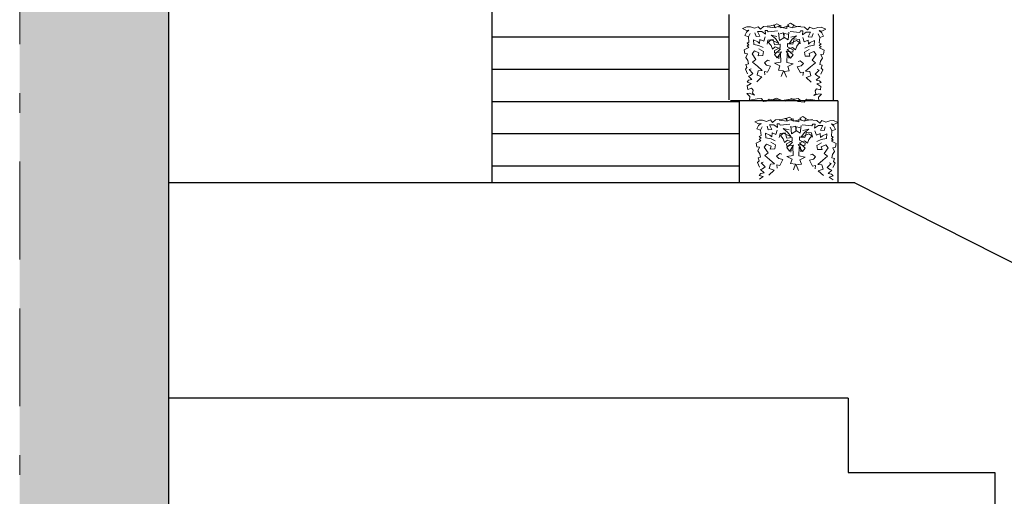
# Model space of a CAD drawing. Extents: x 803 to 932, y -336 to -276.
# Drawn here: x 867 to 872, y -319 to -317 of the extents above; entities that cross this region are included whole.
import ezdxf

# ---------------------------------------------------------------- set-up
doc = ezdxf.new("R2010")
doc.units = 0
doc.header["$MEASUREMENT"] = 0
doc.linetypes.add('BORDER', pattern=[1.75, 0.5, -0.25, 0.5, -0.25, 0, -0.25])
for name, color, linetype in [('_', 7, 'Continuous'), ('AIUOLE', 7, 'Continuous'), ('COLONNE', 7, 'Continuous'), ('MURATURA_PERIMETRO', 7, 'Continuous')]:
    doc.layers.add(name, color=color, linetype=linetype)

msp = doc.modelspace()

# ---------------------------------------------------------------- hatches: boundary and pattern name
at = {"layer": 'AIUOLE', "linetype": 'Continuous', "lineweight": 0, "true_color": 0x494949}
msp.add_hatch(color=251, dxfattribs=at).paths.add_polyline_path([(867.3296, -315.8706), (867.3202, -315.8664), (867.2707, -315.8664), (867.2663, -315.8681), (867.2553, -315.8664), (867.1485, -315.8664), (867.1485, -316.1432), (866.8715, -316.1432), (866.8715, -316.5664), (866.7093, -316.5664), (866.7093, -322.025), (871.0992, -322.025), (867.4715, -321.6152), (867.4715, -315.8664), (867.3677, -315.8664), (867.362, -315.8739)], flags=0)

# ---------------------------------------------------------------- linework, layer by layer
at = {"color": 250, "linetype": 'BORDER', "lineweight": 18}
msp.add_line((866.7093, -329.9878), (866.7093, -314.3524), dxfattribs=at)
at = {"linetype": 'Continuous'}
for p, q in [((870.8593, -317.7464), (867.4715, -317.7464)), ((870.9794, -317.7464), (870.8593, -317.7464)), ((870.9794, -317.7464), (874.6951, -319.6264)), ((870.9451, -318.8464), (867.4715, -318.8464)), ((870.9451, -318.8464), (870.9451, -319.2264)), ((870.9451, -319.2264), (871.6951, -319.2264)), ((871.6951, -319.2264), (871.6951, -319.5964))]:
    msp.add_line(p, q, dxfattribs=at)
at = {"layer": '_', "color": 92, "linetype": 'Continuous', "lineweight": 18, "flags": 128}
for points in [[(870.4281, -316.9481), (870.406, -316.9574)], [(870.406, -316.9574), (870.4259, -316.9681)], [(870.4456, -316.9492), (870.4281, -316.9481)], [(870.4664, -316.9559), (870.4456, -316.9492)], [(870.4859, -316.948), (870.4664, -316.9559)], [(870.4973, -316.9605), (870.4859, -316.948)], [(870.5124, -316.9469), (870.4973, -316.9605)], [(870.5496, -316.9443), (870.5124, -316.9469)], [(870.5309, -316.949), (870.5721, -316.9545)], [(870.568, -316.9386), (870.5496, -316.9443)], [(870.5652, -316.9427), (870.5815, -316.9339)], [(870.5721, -316.9545), (870.5652, -316.9427)], [(870.5727, -316.9516), (870.568, -316.9386)], [(870.6019, -316.942), (870.5727, -316.9516)], [(870.5815, -316.9339), (870.5967, -316.9415)], [(870.5967, -316.9415), (870.5898, -316.9488)], [(870.5898, -316.9488), (870.6316, -316.9572)], [(870.602, -316.9543), (870.6019, -316.942)], [(870.6431, -316.9458), (870.602, -316.9543)], [(870.6316, -316.9572), (870.6317, -316.945)], [(870.6317, -316.945), (870.6614, -316.9546)], [(870.6512, -316.9309), (870.6362, -316.9385)], [(870.6362, -316.9385), (870.6431, -316.9458)], [(870.6672, -316.9397), (870.6512, -316.9309)], [(870.6604, -316.9515), (870.6672, -316.9397)], [(870.7009, -316.946), (870.6604, -316.9515)], [(870.6614, -316.9546), (870.6662, -316.9416)], [(870.6662, -316.9416), (870.6848, -316.9473)], [(870.6848, -316.9473), (870.7227, -316.9499)], [(870.7227, -316.9499), (870.738, -316.9635)], [(870.738, -316.9635), (870.7496, -316.951)], [(870.7496, -316.951), (870.7694, -316.9589)], [(870.7694, -316.9589), (870.7907, -316.9522)], [(870.7907, -316.9522), (870.8084, -316.9511)], [(870.8084, -316.9511), (870.8309, -316.9604)], [(870.4254, -316.9765), (870.4174, -316.9935)], [(870.4174, -316.9935), (870.4358, -317)], [(870.4384, -316.9652), (870.4254, -316.9765)], [(870.4259, -316.9681), (870.4384, -316.9652)], [(870.4358, -317), (870.4444, -316.9824)], [(870.4358, -317), (870.4385, -317.0273)], [(870.475, -316.999), (870.469, -316.9799)], [(870.4934, -316.9965), (870.475, -316.999)], [(870.5036, -316.9727), (870.4821, -316.9731)], [(870.4821, -316.9731), (870.4934, -316.9965)], [(870.5226, -316.9862), (870.5036, -316.9727)], [(870.5215, -317.0004), (870.5139, -317.022)], [(870.5324, -316.9671), (870.5207, -316.967)], [(870.5207, -316.967), (870.5226, -316.9862)], [(870.5363, -316.9751), (870.5324, -316.9671)], [(870.5847, -316.9697), (870.5363, -316.9751)], [(870.5815, -316.9989), (870.5519, -316.9922)], [(870.5519, -316.9922), (870.5741, -317.0093)], [(870.5741, -317.0093), (870.5914, -317.034)], [(870.5903, -316.979), (870.5939, -317.0184)], [(870.5939, -317.0184), (870.6161, -317.0044)], [(870.6152, -316.9793), (870.5964, -316.984)], [(870.6172, -317.0014), (870.6152, -316.9793)], [(870.6161, -317.0044), (870.6181, -316.9823)], [(870.639, -317.0154), (870.6172, -317.0014)], [(870.6181, -316.9823), (870.6373, -316.987)], [(870.6426, -316.976), (870.639, -317.0154)], [(870.6492, -316.9727), (870.6984, -316.9781)], [(870.6524, -317.0019), (870.6825, -316.9952)], [(870.6825, -316.9952), (870.66, -317.0123)], [(870.6984, -316.9781), (870.7024, -316.9701)], [(870.7024, -316.9701), (870.7142, -316.97)], [(870.7142, -316.97), (870.7124, -316.9892)], [(870.7124, -316.9892), (870.7317, -316.9757)], [(870.7135, -317.0034), (870.7212, -317.025)], [(870.7317, -316.9757), (870.7535, -316.9761)], [(870.7535, -316.9761), (870.7421, -316.9995)], [(870.7421, -316.9995), (870.7608, -317.002)], [(870.7608, -317.002), (870.7668, -316.9828)], [(870.8006, -317.003), (870.7919, -316.9854)], [(870.8107, -316.9711), (870.7979, -316.9682)], [(870.7979, -316.9682), (870.8112, -316.9795)], [(870.8006, -317.003), (870.7979, -317.0303)], [(870.8193, -316.9965), (870.8006, -317.003)], [(870.8309, -316.9604), (870.8107, -316.9711)], [(870.8112, -316.9795), (870.8193, -316.9965)], [(870.4377, -317.0537), (870.4136, -317.0658)], [(870.4381, -317.0409), (870.4289, -317.0457)], [(870.4289, -317.0457), (870.4377, -317.0537)], [(870.4385, -317.0273), (870.4293, -317.0325)], [(870.4293, -317.0325), (870.4381, -317.0409)], [(870.4839, -317.0261), (870.4615, -317.0151)], [(870.4615, -317.0151), (870.4632, -317.039)], [(870.4632, -317.039), (870.4898, -317.0445)], [(870.4927, -317.0341), (870.4839, -317.0261)], [(870.4898, -317.0445), (870.5107, -317.0548)], [(870.4945, -317.0141), (870.4927, -317.0341)], [(870.5139, -317.022), (870.4945, -317.0141)], [(870.5309, -317.038), (870.5355, -317.0169)], [(870.5355, -317.0169), (870.5619, -317.0138)], [(870.5525, -317.0155), (870.5371, -317.0265)], [(870.5371, -317.0265), (870.5513, -317.0438)], [(870.5513, -317.0438), (870.5582, -317.0627)], [(870.5914, -317.034), (870.5525, -317.0155)], [(870.5582, -317.0627), (870.5734, -317.0517)], [(870.5619, -317.0138), (870.5696, -317.0405)], [(870.5974, -317.0536), (870.5687, -317.069)], [(870.5696, -317.0405), (870.5975, -317.0372)], [(870.5734, -317.0517), (870.5994, -317.062)], [(870.5975, -317.0372), (870.5974, -317.0536)], [(870.6606, -317.0547), (870.6342, -317.065)], [(870.6629, -317.0375), (870.6355, -317.0342)], [(870.6355, -317.0342), (870.6356, -317.0506)], [(870.6356, -317.0506), (870.6638, -317.066)], [(870.66, -317.0123), (870.6423, -317.037)], [(870.6423, -317.037), (870.6819, -317.0185)], [(870.6761, -317.0657), (870.6606, -317.0547)], [(870.6705, -317.0108), (870.6629, -317.0375)], [(870.6964, -317.0139), (870.6705, -317.0108)], [(870.6831, -317.0468), (870.6761, -317.0657)], [(870.6819, -317.0185), (870.6975, -317.0295)], [(870.6975, -317.0295), (870.6831, -317.0468)], [(870.7009, -317.035), (870.6964, -317.0139)], [(870.7212, -317.025), (870.741, -317.0171)], [(870.7457, -317.0475), (870.7244, -317.0578)], [(870.741, -317.0171), (870.7428, -317.0371)], [(870.7428, -317.0371), (870.7517, -317.0291)], [(870.7728, -317.042), (870.7457, -317.0475)], [(870.7517, -317.0291), (870.7744, -317.0181)], [(870.7744, -317.0181), (870.7728, -317.042)], [(870.7979, -317.0303), (870.8072, -317.0355)], [(870.8072, -317.0355), (870.7983, -317.0439)], [(870.7983, -317.0439), (870.8076, -317.0487)], [(870.8076, -317.0487), (870.7987, -317.0567)], [(870.7987, -317.0567), (870.8232, -317.0688)], [(870.4136, -317.0658), (870.4174, -317.0847)], [(870.4174, -317.0847), (870.4312, -317.0867)], [(870.4312, -317.0867), (870.4221, -317.1061)], [(870.4221, -317.1061), (870.4329, -317.1216)], [(870.4663, -317.0714), (870.4543, -317.0871)], [(870.4543, -317.0871), (870.4745, -317.1161)], [(870.4897, -317.0815), (870.4663, -317.0714)], [(870.4849, -317.0965), (870.4897, -317.0815)], [(870.5087, -317.0957), (870.4849, -317.0965)], [(870.4885, -317.0617), (870.5123, -317.0748)], [(870.5123, -317.0748), (870.5087, -317.0957)], [(870.5687, -317.069), (870.5696, -317.0814)], [(870.5994, -317.062), (870.5696, -317.0894)], [(870.5696, -317.0814), (870.6043, -317.0768)], [(870.5696, -317.0894), (870.5829, -317.1067)], [(870.5829, -317.1067), (870.6, -317.0831)], [(870.5932, -317.0919), (870.5909, -317.1128)], [(870.6043, -317.0768), (870.5932, -317.0919)], [(870.6, -317.0831), (870.602, -317.1287)], [(870.6288, -317.0738), (870.6397, -317.0889)], [(870.6629, -317.0784), (870.6288, -317.0738)], [(870.6336, -317.0861), (870.6316, -317.1317)], [(870.6509, -317.1097), (870.6336, -317.0861)], [(870.6342, -317.065), (870.6645, -317.0924)], [(870.6397, -317.0889), (870.6419, -317.1098)], [(870.6645, -317.0924), (870.6509, -317.1097)], [(870.6638, -317.066), (870.6629, -317.0784)], [(870.747, -317.0647), (870.7228, -317.0778)], [(870.7228, -317.0778), (870.7264, -317.0987)], [(870.7264, -317.0987), (870.7507, -317.0995)], [(870.7458, -317.0845), (870.7696, -317.0744)], [(870.7507, -317.0995), (870.7458, -317.0845)], [(870.7818, -317.09), (870.7613, -317.1191)], [(870.7696, -317.0744), (870.7818, -317.09)], [(870.8146, -317.1091), (870.8036, -317.1246)], [(870.8193, -317.0877), (870.8053, -317.0897)], [(870.8053, -317.0897), (870.8146, -317.1091)], [(870.8232, -317.0688), (870.8193, -317.0877)], [(870.4283, -317.1572), (870.4201, -317.1649)], [(870.4359, -317.138), (870.4233, -317.1417)], [(870.4233, -317.1417), (870.4283, -317.1572)], [(870.4329, -317.1216), (870.4359, -317.138)], [(870.4745, -317.1161), (870.4574, -317.1302)], [(870.4574, -317.1302), (870.4816, -317.1497)], [(870.4816, -317.1497), (870.5068, -317.1727)], [(870.5339, -317.1194), (870.5181, -317.1335)], [(870.5181, -317.1335), (870.5288, -317.1447)], [(870.5288, -317.1447), (870.5492, -317.1505)], [(870.5492, -317.1505), (870.5335, -317.1805)], [(870.5441, -317.1226), (870.5339, -317.1194)], [(870.602, -317.1287), (870.5696, -317.1349)], [(870.5696, -317.1349), (870.5966, -317.1483)], [(870.5966, -317.1483), (870.5895, -317.1711)], [(870.6316, -317.1317), (870.6645, -317.1379)], [(870.6645, -317.1379), (870.6371, -317.1513)], [(870.6371, -317.1513), (870.6443, -317.1741)], [(870.706, -317.1476), (870.6853, -317.1535)], [(870.6853, -317.1535), (870.7013, -317.1835)], [(870.6904, -317.1256), (870.7008, -317.1224)], [(870.7008, -317.1224), (870.7169, -317.1365)], [(870.7169, -317.1365), (870.706, -317.1476)], [(870.7541, -317.1527), (870.7284, -317.1756)], [(870.7787, -317.1332), (870.7541, -317.1527)], [(870.7613, -317.1191), (870.7787, -317.1332)], [(870.8036, -317.1246), (870.8005, -317.141)], [(870.8005, -317.141), (870.8133, -317.1447)], [(870.8133, -317.1447), (870.8083, -317.1602)], [(870.8083, -317.1602), (870.8166, -317.1679)], [(870.4201, -317.1649), (870.4307, -317.1884)], [(870.4456, -317.198), (870.4359, -317.2017)], [(870.4359, -317.2017), (870.4539, -317.2188)], [(870.4492, -317.1632), (870.4391, -317.1669)], [(870.4391, -317.1669), (870.459, -317.1872)], [(870.459, -317.1872), (870.4456, -317.198)], [(870.5049, -317.2041), (870.4783, -317.2292)], [(870.4859, -317.1742), (870.4802, -317.1959)], [(870.4802, -317.1959), (870.5049, -317.2041)], [(870.5068, -317.1727), (870.4859, -317.1742)], [(870.5335, -317.1805), (870.5183, -317.1774)], [(870.5183, -317.1774), (870.5202, -317.1946)], [(870.5895, -317.1711), (870.6147, -317.1742)], [(870.6147, -317.1742), (870.6038, -317.2032)], [(870.6443, -317.1741), (870.6186, -317.1772)], [(870.6186, -317.1772), (870.6298, -317.2062)], [(870.7013, -317.1835), (870.7167, -317.1804)], [(870.7167, -317.1804), (870.7148, -317.1976)], [(870.7284, -317.1756), (870.7496, -317.1772)], [(870.7554, -317.1989), (870.7303, -317.2071)], [(870.7303, -317.2071), (870.7574, -317.2322)], [(870.7496, -317.1772), (870.7554, -317.1989)], [(870.7973, -317.1699), (870.777, -317.1902)], [(870.777, -317.1902), (870.7907, -317.201)], [(870.8005, -317.2047), (870.7822, -317.2218)], [(870.787, -317.1662), (870.7973, -317.1699)], [(870.7907, -317.201), (870.8005, -317.2047)], [(870.8166, -317.1679), (870.8058, -317.1914)], [(870.437, -317.2218), (870.4288, -317.2308)], [(870.4288, -317.2308), (870.4497, -317.2376)], [(870.4497, -317.2376), (870.43, -317.2509)], [(870.43, -317.2509), (870.4326, -317.2685)], [(870.4539, -317.2188), (870.437, -317.2218)], [(870.7822, -317.2218), (870.7994, -317.2248)], [(870.8077, -317.2338), (870.7865, -317.2406)], [(870.7865, -317.2406), (870.8066, -317.2539)], [(870.7994, -317.2248), (870.8077, -317.2338)], [(870.8066, -317.2539), (870.8038, -317.2715)], [(870.4404, -317.2878), (870.4278, -317.29)], [(870.4278, -317.29), (870.4425, -317.3052)], [(870.4326, -317.2685), (870.4518, -317.2623)], [(870.4661, -317.2975), (870.4404, -317.2878)], [(870.4425, -317.3052), (870.4407, -317.3234)], [(870.4518, -317.2623), (870.4597, -317.2723)], [(870.4597, -317.2723), (870.4564, -317.2883)], [(870.4564, -317.2883), (870.4661, -317.2975)], [(870.7698, -317.3004), (870.7959, -317.2908)], [(870.7797, -317.2913), (870.7698, -317.3004)], [(870.7843, -317.2653), (870.7764, -317.2753)], [(870.7764, -317.2753), (870.7797, -317.2913)], [(870.8038, -317.2715), (870.7843, -317.2653)], [(870.8087, -317.293), (870.7938, -317.3082)], [(870.7938, -317.3082), (870.7957, -317.3264)], [(870.7959, -317.2908), (870.8087, -317.293)], [(870.4801, -317.3167), (870.4407, -317.3234)], [(870.5024, -317.3158), (870.4801, -317.3167)], [(870.5136, -317.3309), (870.5024, -317.3158)], [(870.5455, -317.3276), (870.5136, -317.3309)], [(870.5309, -317.3264), (870.5416, -317.3177)], [(870.5416, -317.3177), (870.562, -317.3216)], [(870.5773, -317.3129), (870.5455, -317.3276)], [(870.562, -317.3216), (870.582, -317.3213)], [(870.6077, -317.3251), (870.5773, -317.3129)], [(870.582, -317.3213), (870.6258, -317.3281)], [(870.6507, -317.3183), (870.6077, -317.3251)], [(870.6258, -317.3281), (870.6567, -317.3159)], [(870.6704, -317.3186), (870.6507, -317.3183)], [(870.6567, -317.3159), (870.689, -317.3306)], [(870.6904, -317.3147), (870.6704, -317.3186)], [(870.689, -317.3306), (870.7215, -317.3339)], [(870.7009, -317.3234), (870.6904, -317.3147)], [(870.7215, -317.3339), (870.7329, -317.3188)], [(870.7329, -317.3188), (870.7556, -317.3197)], [(870.7556, -317.3197), (870.7957, -317.3264)], [(870.6273, -317.4197), (870.6437, -317.4109)], [(870.6437, -317.4109), (870.6589, -317.4185)], [(870.7133, -317.4079), (870.6984, -317.4155)], [(870.7294, -317.4167), (870.7133, -317.4079)], [(870.4903, -317.425), (870.4681, -317.4344)], [(870.4681, -317.4344), (870.488, -317.445)], [(870.4876, -317.4534), (870.4796, -317.4705)], [(870.5006, -317.4422), (870.4876, -317.4534)], [(870.488, -317.445), (870.5006, -317.4422)], [(870.5077, -317.4262), (870.4903, -317.425)], [(870.4979, -317.477), (870.5065, -317.4593)], [(870.5286, -317.4328), (870.5077, -317.4262)], [(870.548, -317.4249), (870.5286, -317.4328)], [(870.5371, -317.476), (870.5312, -317.4568)], [(870.5657, -317.4497), (870.5442, -317.4501)], [(870.5442, -317.4501), (870.5555, -317.4735)], [(870.5595, -317.4375), (870.548, -317.4249)], [(870.5745, -317.4238), (870.5595, -317.4375)], [(870.5847, -317.4632), (870.5657, -317.4497)], [(870.6118, -317.4212), (870.5745, -317.4238)], [(870.5945, -317.4441), (870.5829, -317.444)], [(870.5829, -317.444), (870.5847, -317.4632)], [(870.5931, -317.426), (870.6342, -317.4315)], [(870.5984, -317.4521), (870.5945, -317.4441)], [(870.6468, -317.4467), (870.5984, -317.4521)], [(870.6301, -317.4156), (870.6118, -317.4212)], [(870.6342, -317.4315), (870.6273, -317.4197)], [(870.6348, -317.4285), (870.6301, -317.4156)], [(870.664, -317.419), (870.6348, -317.4285)], [(870.6589, -317.4185), (870.6519, -317.4258)], [(870.6519, -317.4258), (870.6937, -317.4342)], [(870.6524, -317.456), (870.656, -317.4953)], [(870.6774, -317.4563), (870.6585, -317.461)], [(870.6641, -317.4312), (870.664, -317.419)], [(870.7052, -317.4228), (870.6641, -317.4312)], [(870.6793, -317.4784), (870.6774, -317.4563)], [(870.6782, -317.4814), (870.6802, -317.4593)], [(870.6802, -317.4593), (870.6994, -317.464)], [(870.6937, -317.4342), (870.6938, -317.422)], [(870.6938, -317.422), (870.7235, -317.4315)], [(870.6984, -317.4155), (870.7052, -317.4228)], [(870.7047, -317.453), (870.7011, -317.4923)], [(870.7113, -317.4497), (870.7605, -317.4551)], [(870.7226, -317.4285), (870.7294, -317.4167)], [(870.763, -317.423), (870.7226, -317.4285)], [(870.7235, -317.4315), (870.7283, -317.4186)], [(870.7283, -317.4186), (870.747, -317.4242)], [(870.747, -317.4242), (870.7849, -317.4268)], [(870.7605, -317.4551), (870.7645, -317.4471)], [(870.7645, -317.4471), (870.7763, -317.447)], [(870.7763, -317.447), (870.7745, -317.4661)], [(870.7745, -317.4661), (870.7938, -317.4526)], [(870.7849, -317.4268), (870.8002, -317.4405)], [(870.7938, -317.4526), (870.8157, -317.4531)], [(870.8002, -317.4405), (870.8118, -317.4279)], [(870.8157, -317.4531), (870.8042, -317.4765)], [(870.8118, -317.4279), (870.8316, -317.4358)], [(870.8229, -317.479), (870.8289, -317.4598)], [(870.8316, -317.4358), (870.8528, -317.4291)], [(870.8528, -317.4291), (870.8705, -317.428)], [(870.8628, -317.48), (870.854, -317.4623)], [(870.8729, -317.448), (870.8601, -317.4452)], [(870.8601, -317.4452), (870.8733, -317.4564)], [(870.8705, -317.428), (870.8931, -317.4374)], [(870.8931, -317.4374), (870.8729, -317.448)], [(870.8733, -317.4564), (870.8815, -317.4735)], [(870.4796, -317.4705), (870.4979, -317.477)], [(870.5006, -317.5042), (870.4915, -317.5095)], [(870.4915, -317.5095), (870.5002, -317.5178)], [(870.4979, -317.477), (870.5006, -317.5042)], [(870.546, -317.5031), (870.5237, -317.492)], [(870.5237, -317.492), (870.5253, -317.516)], [(870.5555, -317.4735), (870.5371, -317.476)], [(870.5548, -317.5111), (870.546, -317.5031)], [(870.5566, -317.4911), (870.5548, -317.5111)], [(870.576, -317.499), (870.5566, -317.4911)], [(870.5836, -317.4774), (870.576, -317.499)], [(870.5931, -317.515), (870.5976, -317.4938)], [(870.5976, -317.4938), (870.624, -317.4908)], [(870.6146, -317.4925), (870.5993, -317.5035)], [(870.5993, -317.5035), (870.6134, -317.5208)], [(870.6436, -317.4759), (870.614, -317.4692)], [(870.614, -317.4692), (870.6362, -317.4863)], [(870.6536, -317.511), (870.6146, -317.4925)], [(870.624, -317.4908), (870.6318, -317.5175)], [(870.6362, -317.4863), (870.6536, -317.511)], [(870.656, -317.4953), (870.6782, -317.4814)], [(870.7011, -317.4923), (870.6793, -317.4784)], [(870.725, -317.5145), (870.6976, -317.5112)], [(870.6976, -317.5112), (870.6977, -317.5276)], [(870.7221, -317.4893), (870.7045, -317.514)], [(870.7045, -317.514), (870.744, -317.4955)], [(870.7146, -317.4789), (870.7447, -317.4722)], [(870.7447, -317.4722), (870.7221, -317.4893)], [(870.7326, -317.4878), (870.725, -317.5145)], [(870.7586, -317.4908), (870.7326, -317.4878)], [(870.744, -317.4955), (870.7597, -317.5065)], [(870.7597, -317.5065), (870.7453, -317.5238)], [(870.763, -317.512), (870.7586, -317.4908)], [(870.7756, -317.4803), (870.7833, -317.502)], [(870.7833, -317.502), (870.8031, -317.4941)], [(870.8031, -317.4941), (870.8049, -317.5141)], [(870.8042, -317.4765), (870.8229, -317.479)], [(870.8049, -317.5141), (870.8138, -317.5061)], [(870.8138, -317.5061), (870.8366, -317.495)], [(870.8366, -317.495), (870.8349, -317.519)], [(870.8628, -317.48), (870.86, -317.5072)], [(870.86, -317.5072), (870.8694, -317.5125)], [(870.8694, -317.5125), (870.8604, -317.5208)], [(870.8815, -317.4735), (870.8628, -317.48)], [(870.4998, -317.5306), (870.4757, -317.5428)], [(870.4757, -317.5428), (870.4796, -317.5616)], [(870.4796, -317.5616), (870.4933, -317.5636)], [(870.5002, -317.5178), (870.4911, -317.5227)], [(870.4911, -317.5227), (870.4998, -317.5306)], [(870.5284, -317.5484), (870.5165, -317.564)], [(870.5253, -317.516), (870.552, -317.5215)], [(870.5519, -317.5585), (870.5284, -317.5484)], [(870.547, -317.5735), (870.5519, -317.5585)], [(870.5506, -317.5387), (870.5745, -317.5517)], [(870.552, -317.5215), (870.5729, -317.5318)], [(870.5745, -317.5517), (870.5709, -317.5726)], [(870.6134, -317.5208), (870.6203, -317.5396)], [(870.6203, -317.5396), (870.6356, -317.5286)], [(870.6595, -317.5306), (870.6309, -317.546)], [(870.6309, -317.546), (870.6318, -317.5583)], [(870.6318, -317.5175), (870.6596, -317.5142)], [(870.6615, -317.5389), (870.6318, -317.5663)], [(870.6318, -317.5583), (870.6665, -317.5538)], [(870.6356, -317.5286), (870.6615, -317.5389)], [(870.6451, -317.5836), (870.6621, -317.5601)], [(870.6665, -317.5538), (870.6553, -317.5689)], [(870.6596, -317.5142), (870.6595, -317.5306)], [(870.6621, -317.5601), (870.6641, -317.6056)], [(870.6909, -317.5508), (870.7019, -317.5659)], [(870.725, -317.5554), (870.6909, -317.5508)], [(870.6957, -317.5631), (870.6937, -317.6086)], [(870.7131, -317.5866), (870.6957, -317.5631)], [(870.7228, -317.5316), (870.6964, -317.5419)], [(870.6964, -317.5419), (870.7266, -317.5693)], [(870.6977, -317.5276), (870.7259, -317.543)], [(870.7382, -317.5426), (870.7228, -317.5316)], [(870.7259, -317.543), (870.725, -317.5554)], [(870.7453, -317.5238), (870.7382, -317.5426)], [(870.8091, -317.5417), (870.7849, -317.5547)], [(870.7849, -317.5547), (870.7886, -317.5756)], [(870.8078, -317.5245), (870.7865, -317.5348)], [(870.8349, -317.519), (870.8078, -317.5245)], [(870.8079, -317.5615), (870.8317, -317.5514)], [(870.8128, -317.5765), (870.8079, -317.5615)], [(870.8317, -317.5514), (870.8439, -317.567)], [(870.8604, -317.5208), (870.8697, -317.5257)], [(870.8697, -317.5257), (870.8608, -317.5336)], [(870.8608, -317.5336), (870.8853, -317.5458)], [(870.8853, -317.5458), (870.8815, -317.5646)], [(870.4933, -317.5636), (870.4842, -317.5831)], [(870.4842, -317.5831), (870.495, -317.5986)], [(870.495, -317.5986), (870.498, -317.615)], [(870.5165, -317.564), (870.5366, -317.5931)], [(870.5366, -317.5931), (870.5195, -317.6072)], [(870.5195, -317.6072), (870.5437, -317.6267)], [(870.5709, -317.5726), (870.547, -317.5735)], [(870.5961, -317.5964), (870.5802, -317.6105)], [(870.5802, -317.6105), (870.5909, -317.6216)], [(870.6063, -317.5996), (870.5961, -317.5964)], [(870.6318, -317.5663), (870.6451, -317.5836)], [(870.6641, -317.6056), (870.6318, -317.6119)], [(870.6318, -317.6119), (870.6587, -317.6253)], [(870.6553, -317.5689), (870.6531, -317.5898)], [(870.6937, -317.6086), (870.7266, -317.6149)], [(870.7019, -317.5659), (870.7041, -317.5868)], [(870.7266, -317.5693), (870.7131, -317.5866)], [(870.7526, -317.6026), (870.7629, -317.5994)], [(870.7629, -317.5994), (870.7791, -317.6135)], [(870.7791, -317.6135), (870.7682, -317.6246)], [(870.7886, -317.5756), (870.8128, -317.5765)], [(870.8408, -317.6102), (870.8162, -317.6296)], [(870.8439, -317.567), (870.8234, -317.5961)], [(870.8234, -317.5961), (870.8408, -317.6102)], [(870.8657, -317.6016), (870.8627, -317.618)], [(870.8767, -317.5861), (870.8657, -317.6016)], [(870.8815, -317.5646), (870.8675, -317.5666)], [(870.8675, -317.5666), (870.8767, -317.5861)], [(870.4904, -317.6342), (870.4822, -317.6418)], [(870.4822, -317.6418), (870.4929, -317.6653)], [(870.498, -317.615), (870.4855, -317.6186)], [(870.4855, -317.6186), (870.4904, -317.6342)], [(870.5113, -317.6402), (870.5012, -317.6438)], [(870.5012, -317.6438), (870.5212, -317.6641)], [(870.5212, -317.6641), (870.5077, -317.675)], [(870.548, -317.6512), (870.5423, -317.6728)], [(870.5437, -317.6267), (870.569, -317.6496)], [(870.569, -317.6496), (870.548, -317.6512)], [(870.5956, -317.6575), (870.5804, -317.6543)], [(870.5804, -317.6543), (870.5823, -317.6716)], [(870.5909, -317.6216), (870.6113, -317.6275)], [(870.6113, -317.6275), (870.5956, -317.6575)], [(870.6587, -317.6253), (870.6516, -317.6481)], [(870.6516, -317.6481), (870.6768, -317.6512)], [(870.6768, -317.6512), (870.6659, -317.6802)], [(870.7064, -317.6511), (870.6808, -317.6542)], [(870.6808, -317.6542), (870.6919, -317.6832)], [(870.7266, -317.6149), (870.6992, -317.6283)], [(870.6992, -317.6283), (870.7064, -317.6511)], [(870.7682, -317.6246), (870.7474, -317.6305)], [(870.7474, -317.6305), (870.7634, -317.6605)], [(870.7634, -317.6605), (870.7789, -317.6573)], [(870.7789, -317.6573), (870.7769, -317.6746)], [(870.8162, -317.6296), (870.7905, -317.6526)], [(870.7905, -317.6526), (870.8118, -317.6542)], [(870.8118, -317.6542), (870.8176, -317.6758)], [(870.8595, -317.6468), (870.8391, -317.6671)], [(870.8491, -317.6432), (870.8595, -317.6468)], [(870.8627, -317.618), (870.8754, -317.6216)], [(870.8787, -317.6448), (870.8679, -317.6683)], [(870.8754, -317.6216), (870.8704, -317.6372)], [(870.8704, -317.6372), (870.8787, -317.6448)], [(870.4992, -317.6988), (870.491, -317.7078)], [(870.491, -317.7078), (870.5119, -317.7145)], [(870.5119, -317.7145), (870.4921, -317.7278)], [(870.5077, -317.675), (870.498, -317.6786)], [(870.498, -317.6786), (870.5161, -317.6957)], [(870.5161, -317.6957), (870.4992, -317.6988)], [(870.5671, -317.681), (870.5404, -317.7062)], [(870.5423, -317.6728), (870.5671, -317.681)], [(870.8176, -317.6758), (870.7924, -317.684)], [(870.7924, -317.684), (870.8195, -317.7092)], [(870.8391, -317.6671), (870.8528, -317.678)], [(870.8626, -317.6816), (870.8443, -317.6987)], [(870.8443, -317.6987), (870.8615, -317.7018)], [(870.8698, -317.7107), (870.8486, -317.7175)], [(870.8528, -317.678), (870.8626, -317.6816)], [(870.8615, -317.7018), (870.8698, -317.7107)], [(870.8486, -317.7175), (870.8687, -317.7308)]]:
    msp.add_lwpolyline(points, dxfattribs=at)
at = {"layer": 'COLONNE', "linetype": 'Continuous', "flags": 128}
msp.add_lwpolyline([(867.4715, -321.6152), (867.4715, -315.8664)], dxfattribs=at)
at = {"layer": 'MURATURA_PERIMETRO', "linetype": 'Continuous', "flags": 128}
for points in [[(869.1235, -316.0264), (869.1235, -317.7464)], [(870.3364, -316.8864), (870.3364, -317.3223)], [(870.8695, -316.8864), (870.8695, -317.3264)], [(870.3364, -317.0014), (869.1235, -317.0014)], [(870.3364, -317.1664), (869.1235, -317.1664)], [(870.389, -317.3314), (869.1235, -317.3314)], [(870.8931, -317.3264), (870.344, -317.3264)], [(870.389, -317.3264), (870.389, -317.7464)], [(870.8931, -317.3264), (870.8931, -317.7464)], [(870.389, -317.4964), (869.1235, -317.4964)], [(870.389, -317.6614), (869.1235, -317.6614)]]:
    msp.add_lwpolyline(points, dxfattribs=at)

doc.saveas('drawing.dxf')
